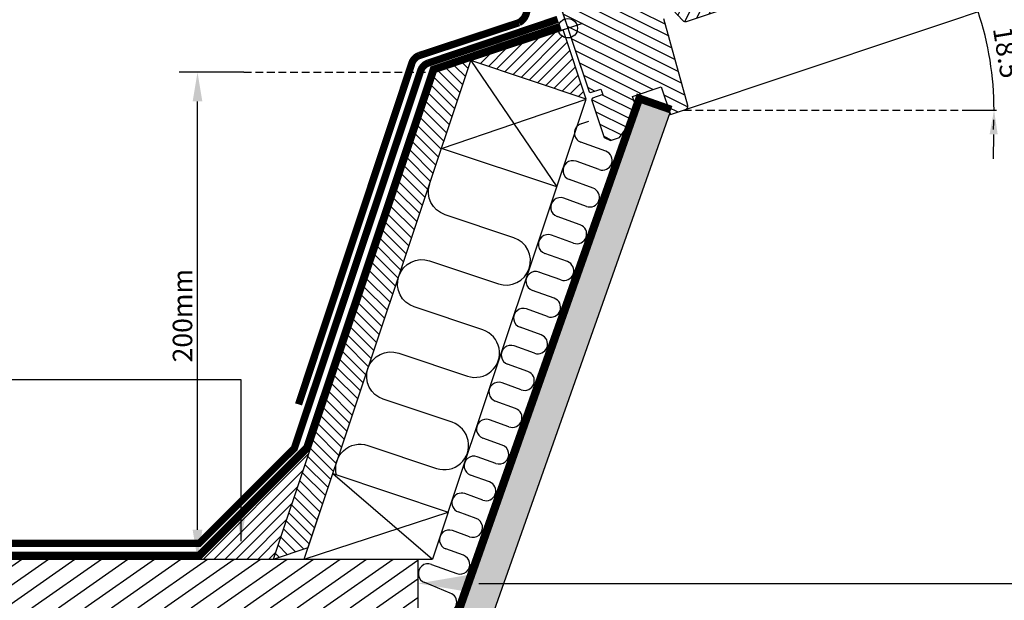
# Model space of a CAD drawing. Units: millimetres. Extents: x 2739 to 4673, y 10620 to 11896.
# Drawn here: x 3056 to 3461, y 11202 to 11440 of the extents above; entities that cross this region are included whole.
import ezdxf

# ---------------------------------------------------------------- set-up
doc = ezdxf.new("R2010")
doc.units = ezdxf.units.MM
doc.header["$PDMODE"] = 1
doc.linetypes.add('DASHED', pattern=[0.75, 0.5, -0.25])
doc.linetypes.add('HIDDEN', pattern=[9.525, 6.35, -3.175])
doc.layers.get('0').update_dxf_attribs({"lineweight": 25})
for name, color, linetype in [('VELUX_HATCH', 1, 'Continuous'), ('VELUX_INFO', 250, 'Continuous'), ('VELUX_INSIDE-COVERING', 7, 'Continuous'), ('VELUX_INSULATION', 1, 'Continuous'), ('VELUX_ROOFCONSTRUCTION', 7, 'Continuous'), ('VELUX_ROOFINGMATERIAL', 3, 'Continuous'), ('VELUX_ROOFWINDOW', 7, 'Continuous'), ('VELUX_TEXT', 250, 'Continuous'), ('VELUX_UNDERROOF', 3, 'DASHED'), ('VELUX_VAPOUR-BARRIER', 1, 'HIDDEN')]:
    doc.layers.add(name, color=color, linetype=linetype)
doc.styles.add('Arial', font='arial.ttf')
doc.styles.add('SIMPLEX', font='SIMPLEX.SHX')
doc.styles.add('Verdana', font='verdana.ttf')
doc.styles.add('Verdana fed', font='verdanab.ttf')
doc.dimstyles.new('bips - 2.0', dxfattribs={"dimtxt": 10, "dimasz": 10, "dimexe": 1, "dimexo": 2, "dimgap": 25, "dimtad": 1, "dimtih": 1, "dimtoh": 1, "dimdec": 1, "dimzin": 1, "dimtxsty": 'Arial', "dimcen": 3, "dimdle": 1, "dimse1": 1, "dimse2": 1, "dimclrd": 256, "dimclrt": 256, "dimazin": 0, "dimtfac": 1, "dimtdec": 1, "dimtmove": 2, "dimatfit": 3, "dimfxl": 1, "dimtolj": 1, "dimtzin": 1, "dimarcsym": 0})
doc.dimstyles.new('VERDANA', dxfattribs={"dimtxt": 8, "dimasz": 12, "dimexe": 2, "dimexo": 0, "dimgap": 2, "dimtad": 1, "dimdec": 0, "dimzin": 0, "dimdsep": 46, "dimtxsty": 'Verdana', "dimcen": 0.09, "dimclrd": 256, "dimclre": 256, "dimclrt": 256, "dimadec": 0, "dimazin": 0, "dimtfac": 1, "dimtdec": 0, "dimtix": 1, "dimtmove": 0, "dimatfit": 3, "dimfxl": 1, "dimtolj": 1, "dimtzin": 0, "dimarcsym": 0})
doc.dimstyles.new('W-PRS', dxfattribs={"dimscale": 0, "dimtxt": 2.5, "dimasz": 1, "dimexe": 1, "dimexo": 0, "dimgap": 1, "dimtad": 1, "dimdec": 1, "dimdsep": 46, "dimtxsty": 'SIMPLEX', "dimblk1": '_pil', "dimblk2": '_pil', "dimsah": 1, "dimcen": 0, "dimclrd": 256, "dimclre": 256, "dimclrt": 256, "dimadec": 1, "dimazin": 2, "dimtfac": 0.8, "dimtdec": 1, "dimtmove": 0, "dimatfit": 3, "dimldrblk": '_pil', "dimfxl": 1, "dimarcsym": 0})

# ---------------------------------------------------------------- blocks, each defined once
blk = doc.blocks.new('*D35')
at = {"layer": 'Defpoints', "color": 0, "transparency": 16777216}
for p in [(3129.39, 11418.57), (3129.83, 11418.57), (3129.83, 11218.53)]:
    blk.add_point(p, dxfattribs=at)
at = {"layer": 'VELUX_INFO', "lineweight": -2, "transparency": 16777216}
for p, q in [((3129.83, 11418.57), (3127.39, 11418.57)), ((3129.39, 11230.53), (3129.39, 11406.57)), ((3129.83, 11218.53), (3127.39, 11218.53))]:
    blk.add_line(p, q, dxfattribs=at)
at = {"layer": 'VELUX_INFO', "transparency": 16777216}
for points in [[(3127.39, 11406.57), (3131.39, 11406.57), (3129.39, 11418.57)], [(3127.39, 11230.53), (3131.39, 11230.53), (3129.39, 11218.53)]]:
    blk.add_solid(points, dxfattribs=at)
at = {"layer": 'VELUX_INFO', "transparency": 16777216, "insert": (3123.22, 11318.55), "char_height": 8, "attachment_point": 5, "rotation": 90, "style": 'Verdana'}
blk.add_mtext('\\A1;200mm', dxfattribs=at)
blk = doc.blocks.new('_pil')
blk.add_line((-2.5, 0), (-5, 0))
at = {"linetype": 'ByBlock'}
blk.add_solid([(-2.5, -0.416667), (-2.5, 0.416667), (0, 0)], dxfattribs=at)
blk = doc.blocks.new('*D36')
at = {"layer": 'Defpoints', "color": 0, "transparency": 16777216}
for p in [(3665.12, 11515.44), (3455.97, 11416.75), (3329.27, 11403.06), (3335.41, 11405.12), (3445.98, 11403.06)]:
    blk.add_point(p, dxfattribs=at)
at = {"layer": 'VELUX_INFO', "lineweight": -2, "transparency": 16777216}
blk.add_line((3445.98, 11403.06), (3457.71, 11403.06), dxfattribs=at)
for start, end in [(20.2983, 22.0967), (0, 18.5), (356.4033, 358.2017)]:
    blk.add_arc((3329.27, 11403.06), 127.45, start, end, dxfattribs=at)
at = {"layer": 'VELUX_INFO', "lineweight": -2, "transparency": 16777216, "xscale": 4, "yscale": 4, "zscale": 4}
for p, rotation in [((3450.13, 11443.5), 289.3991716209783), ((3456.71, 11403.06), 89.10082837900124)]:
    blk.add_blockref('_pil', p, dxfattribs=dict(at, rotation=rotation))
at = {"layer": 'VELUX_INFO', "transparency": 16777216, "insert": (3461.16, 11424.54), "char_height": 8, "attachment_point": 5, "rotation": 279.25, "style": 'Verdana fed'}
blk.add_mtext('18.5°', dxfattribs=at)
blk = doc.blocks.new('A$C2B1034F9')
at = {"layer": 'VELUX_HATCH'}
h = blk.add_hatch(dxfattribs=at)
h.set_pattern_fill('ANSI31', color=256, scale=30, angle=198.5, style=0)
h.set_pattern_definition([(243.5, (-838.23, -290.3077), (3.356004, -1.673242), [])])
edge = h.paths.add_edge_path()
edge.add_line((123.67, 119.75), (113.7, 116.42))
edge.add_arc((113.86, 115.94), 0.5, 108.4998, 198.5002)
edge.add_line((113.38, 115.78), (115.86, 108.39))
edge.add_arc((114.44, 107.91), 1.5, -71.5013, 18.5012, ccw=False)
edge.add_line((114.91, 106.49), (96.04, 100.18))
edge.add_arc((95.57, 101.6), 1.5, 198.4999, 288.5001, ccw=False)
edge.add_line((94.14, 101.12), (91.73, 108.33))
edge.add_arc((90.78, 108.01), 1, 18.5002, 108.5)
edge.add_line((90.47, 108.96), (87.81, 108.07))
edge.add_line((87.81, 108.07), (87.31, 107.06))
edge.add_line((87.31, 107.06), (90.54, 97.39))
edge.add_line((90.54, 97.39), (82.77, 94.78))
edge.add_line((82.77, 94.78), (79.53, 104.46))
edge.add_line((79.53, 104.46), (78.52, 104.96))
edge.add_line((78.52, 104.96), (61.35, 99.22))
edge.add_arc((61.53, 98.73), 0.52, 109.4058, 196.3125)
edge.add_line((61.03, 98.58), (62.02, 95.63))
edge.add_arc((62.51, 95.82), 0.529, 201.2221, 272.4481)
edge.add_line((62.53, 95.29), (63.12, 95.32))
edge.add_line((63.12, 95.32), (74.29, 82.47))
edge.add_arc((75.04, 83.13), 1, 221, 288.5)
edge.add_line((75.36, 82.18), (78.65, 83.28))
edge.add_line((78.65, 83.28), (83.26, 69.5))
edge.add_arc((84.21, 69.82), 1, 198.5, 273.4999)
edge.add_line((84.27, 68.82), (87.74, 69.03))
edge.add_line((87.74, 69.03), (96.28, 71.89))
edge.add_line((96.28, 71.89), (97.55, 68.1))
edge.add_line((97.55, 68.1), (90.27, 65.66))
edge.add_arc((90.59, 64.71), 1, 108.5, 218.5001)
edge.add_line((89.81, 64.09), (91.8, 61.59))
edge.add_arc((92.58, 62.21), 1, 218.5, 288.5)
edge.add_line((92.9, 61.27), (94.92, 61.94))
edge.add_arc((95.23, 60.99), 1, 18.4999, 108.5, ccw=False)
edge.add_line((96.18, 61.31), (96.72, 59.7))
edge.add_arc((97.67, 60.02), 1, 198.5001, 288.5001)
edge.add_line((97.99, 59.07), (103.77, 61))
edge.add_line((103.77, 61), (104.79, 57.97))
edge.add_line((104.79, 57.97), (99, 56.03))
edge.add_arc((99.32, 55.08), 1, 108.531, 198.4999)
edge.add_line((98.37, 54.77), (98.59, 54.1))
edge.add_arc((99.6, 54.55), 1.1, 203.791, 222.9416)
edge.add_line((98.79, 53.8), (103.03, 49.33))
edge.add_arc((104.12, 50.36), 1.5, 223.4999, 288.5)
edge.add_line((104.6, 48.94), (131.1, 57.81))
edge.add_arc((130.62, 59.23), 1.5, 288.4999, 378.5)
edge.add_line((132.04, 59.71), (130.77, 63.5))
edge.add_arc((131.72, 63.82), 1, 108.4999, 198.5, ccw=False)
edge.add_line((131.4, 64.77), (136.38, 66.43))
edge.add_arc((135.91, 67.85), 1.5, 288.4999, 372.5001)
edge.add_line((137.37, 68.18), (126.26, 118.29))
edge.add_arc((124.31, 117.86), 2, 12.5, 108.4999)
h = blk.add_hatch(dxfattribs=at)
h.set_pattern_fill('ANSI31', color=256, scale=30, angle=288.5, style=0)
h.set_pattern_definition([(333.5, (-838.23, -290.3077), (1.673242, 3.356004), [])])
edge = h.paths.add_edge_path()
edge.add_line((95.31, 50.05), (85.78, 64.46))
edge.add_arc((84.53, 63.63), 1.5, 33.4667, 105.1521)
edge.add_line((84.14, 65.08), (81.94, 64.35))
edge.add_arc((81.63, 64.96), 0.683, 280.2277, 296.7723, ccw=False)
edge.add_line((81.75, 64.29), (76.68, 62.59))
edge.add_arc((76.37, 63.54), 1, 213.4999, 288.5, ccw=False)
edge.add_line((75.53, 62.99), (51.73, 98.95))
edge.add_arc((50.26, 97.86), 1.83, 36.8062, 93.8937)
edge.add_line((50.13, 99.69), (44.04, 98.91))
edge.add_arc((44.11, 98.43), 0.494, 98.1063, 197.5936)
edge.add_line((43.64, 98.28), (45.83, 91.71))
edge.add_line((45.83, 91.71), (42.99, 90.75))
edge.add_line((42.99, 90.75), (39.47, 97.23))
edge.add_line((39.47, 97.23), (28.63, 95.86))
edge.add_line((28.63, 95.86), (27.89, 94.91))
edge.add_line((27.89, 94.91), (39.04, 61.59))
edge.add_line((39.04, 61.59), (49.77, 64.17))
edge.add_line((49.77, 64.17), (54.55, 49.91))
edge.add_line((54.55, 49.91), (57.08, 42.32))
edge.add_line((57.08, 42.32), (57.88, 39.95))
edge.add_line((57.88, 39.95), (64.54, 20.04))
edge.add_line((64.54, 20.04), (65.17, 19.72))
edge.add_line((65.17, 19.72), (69.44, 21.15))
edge.add_line((69.44, 21.15), (70.2, 18.88))
edge.add_line((70.2, 18.88), (65.94, 17.45))
edge.add_line((65.94, 17.45), (65.62, 16.81))
edge.add_line((65.62, 16.81), (70.82, 1.26))
edge.add_line((70.82, 1.26), (73.36, 0))
edge.add_line((73.36, 0), (77.03, 1.23))
edge.add_line((77.03, 1.23), (84.6, 11.46))
edge.add_line((84.6, 11.46), (82.38, 18.1))
edge.add_line((82.38, 18.1), (94.23, 22.06))
edge.add_line((94.23, 22.06), (98.04, 10.68))
edge.add_line((98.04, 10.68), (104.18, 12.74))
edge.add_arc((103.69, 14.17), 1.52, 288.7269, 369.5096)
edge.add_line((105.19, 14.42), (95.31, 50.05))
at = {"color": 7, "linetype": 'Continuous', "lineweight": 30}
for p, q in [((49.77, 64.17), (64.54, 20.04)), ((98.79, 53.8), (103.03, 49.33))]:
    blk.add_line(p, q, dxfattribs=at)
at = {"layer": 'VELUX_INFO', "color": 1}
for p, q in [((53.75, 52.28), (57.88, 39.95)), ((49.65, 44.06), (61.98, 48.18))]:
    blk.add_line(p, q, dxfattribs=at)
blk.add_circle((55.82, 46.12), 4, dxfattribs=at)
at = {"layer": 'VELUX_ROOFWINDOW', "color": 1}
blk.add_line((104.18, 12.74), (413.9, 116.37), dxfattribs=at)
at = {"layer": 'VELUX_ROOFWINDOW'}
for points in [[(98.79, 53.8), (103.03, 49.33, 0.291474), (104.6, 48.94), (131.1, 57.81, 0.414214)], [(49.77, 64.17), (64.54, 20.04), (65.17, 19.72), (69.44, 21.15), (70.2, 18.88), (65.94, 17.45), (65.62, 16.81), (70.82, 1.26), (73.36, 0), (77.03, 1.23), (84.6, 11.46), (82.38, 18.1), (94.23, 22.06), (98.04, 10.68), (104.18, 12.74, 0.367843), (105.19, 14.42), (95.31, 50.05)]]:
    blk.add_lwpolyline(points, format="xyb", dxfattribs=at)
blk = doc.blocks.new('*D38')
at = {"layer": 'Defpoints', "color": 0, "linetype": 'HIDDEN', "ltscale": 0.5, "transparency": 16777216}
for p in [(3323.55, 11401.89), (3277.91, 11072.82), (3194.52, 11036.53), (3194.52, 11036.53), (3336.64, 11036.53)]:
    blk.add_point(p, dxfattribs=at)
at = {"layer": 'VELUX_ROOFWINDOW', "linetype": 'HIDDEN', "lineweight": -2, "ltscale": 0.5, "transparency": 16777216}
for start, end in [(76.8519, 83.1549), (360, 70.5488), (347.3939, 353.6969)]:
    blk.add_arc((3194.52, 11036.53), 90.95, start, end, dxfattribs=at)
at = {"layer": 'VELUX_ROOFWINDOW', "linetype": 'HIDDEN', "ltscale": 0.5, "transparency": 16777216}
for points in [[(3215.67, 11126.7), (3214.74, 11123.5), (3224.8, 11122.29)], [(3283.25, 11026.64), (3286.58, 11026.46), (3285.47, 11036.53)]]:
    blk.add_solid(points, dxfattribs=at)
at = {"layer": 'VELUX_ROOFWINDOW', "linetype": 'HIDDEN', "ltscale": 0.5, "transparency": 16777216, "insert": (3273.14, 11114.25), "char_height": 10, "attachment_point": 5, "style": 'Arial'}
blk.add_mtext('\\A1;71.5%%D', dxfattribs=at)

msp = doc.modelspace()

# ---------------------------------------------------------------- hatches: boundary and pattern name
at = {"layer": 'VELUX_HATCH'}
h = msp.add_hatch(dxfattribs=at)
h.set_pattern_fill('ANSI31', color=256, style=0)
h.paths.add_polyline_path([(3280.7, 11432.75, -0.264654), (3277.75, 11435.39), (3275.38, 11434.6), (3241.74, 11423.34), (3289.16, 11407.47)])
h = msp.add_hatch(dxfattribs=at)
h.set_pattern_fill('ANSI31', color=256, scale=25, angle=90, style=0)
h.set_pattern_definition([(135, (798.3286, 10353.388), (-2.2097087, -2.2097087), [])])
h.paths.add_polyline_path([(3241.74, 11423.34), (3227.49, 11418.57), (3209.09, 11363.57), (3220.47, 11359.76)])
h.paths.add_polyline_path([(3209.09, 11363.57), (3207.82, 11359.78), (3219.2, 11355.97), (3220.47, 11359.76)])
h.paths.add_polyline_path([(3219.2, 11355.97), (3207.82, 11359.78), (3185.77, 11293.89), (3197.15, 11290.08)])
h.paths.add_polyline_path([(3185.77, 11293.89), (3184.5, 11290.09), (3195.88, 11286.29), (3197.15, 11290.08)])
h.paths.add_polyline_path([(3195.88, 11286.29), (3184.5, 11290.09), (3175.62, 11263.53), (3161.83, 11222.34), (3166.89, 11220.65), (3174.81, 11223.3)])
h.paths.add_polyline_path([(3161.83, 11222.34), (3160.56, 11218.53), (3166.89, 11220.65)])
h = msp.add_hatch(dxfattribs=at)
h.set_pattern_fill('DOTS', color=256, scale=2, style=0)
h.paths.add_polyline_path([(3323.55, 11401.89), (3311.76, 11406.05), (3185.5, 11048.53), (2967.97, 11048.53), (2967.97, 11036.53), (3194.52, 11036.53)])
h = msp.add_hatch(dxfattribs=at)
h.set_pattern_fill('ANSI31', color=256, style=0)
h.paths.add_polyline_path([(3175.62, 11263.53), (3130.62, 11218.53), (3160.56, 11218.53)])
h = msp.add_hatch(dxfattribs=at)
h.set_pattern_fill('ANSI31', color=256, scale=50, angle=350, style=0)
h.set_pattern_definition([(35, (461.738, 10347.251), (-3.584853, 5.1197), [])])
h.paths.add_polyline_path([(3219.95, 11218.53), (3173.21, 11218.53), (2967.97, 11218.53), (2967.97, 11198.53), (3085.5, 11198.53), (3085.5, 11198.8), (3085.59, 11198.53), (3135.41, 11198.53), (3135.5, 11198.8), (3135.59, 11198.53), (3185.41, 11198.53), (3185.5, 11198.8), (3185.5, 11198.53), (3219.95, 11198.53)])

# ---------------------------------------------------------------- linework, layer by layer
msp.add_line((3130.62, 11218.53), (2967.97, 11218.53), dxfattribs=at)
at = {"layer": 'VELUX_INFO'}
msp.add_line((3148.42, 11418.57), (3121.85, 11418.57), dxfattribs=at)
at = {"layer": 'VELUX_INSIDE-COVERING'}
for p, q in [((3311.76, 11406.05), (3185.5, 11048.53)), ((3323.55, 11401.89), (3311.76, 11406.05)), ((3323.55, 11401.89), (3194.52, 11036.53))]:
    msp.add_line(p, q, dxfattribs=at)
at = {"layer": 'VELUX_INSULATION'}
for p, q in [((3286.95, 11397.37), (3290.15, 11398.44)), ((3297.17, 11386.09), (3286.86, 11389.84)), ((3294.45, 11378.57), (3284.95, 11382)), ((3291.92, 11370.98), (3282.23, 11374.48)), ((3289.19, 11363.45), (3279.88, 11366.83)), ((3286.66, 11355.86), (3277.15, 11359.3)), ((3283.94, 11348.34), (3274.8, 11351.65)), ((3281.4, 11340.75), (3272.07, 11344.13)), ((3278.68, 11333.23), (3269.72, 11336.47)), ((3275.96, 11325.7), (3267, 11328.95)), ((3273.24, 11318.18), (3264.64, 11321.29)), ((3270.61, 11310.63), (3261.92, 11313.77)), ((3267.88, 11303.1), (3259.56, 11306.12)), ((3265.16, 11295.58), (3256.84, 11298.59)), ((3262.44, 11288.06), (3254.53, 11290.92)), ((3260.09, 11280.4), (3251.76, 11283.42)), ((3257.37, 11272.88), (3249.38, 11275.73)), ((3254.62, 11265.36), (3246.68, 11268.2)), ((3251.92, 11257.83), (3244.33, 11260.58)), ((3249.33, 11250.26), (3241.6, 11253.06)), ((3246.61, 11242.74), (3239.25, 11245.4)), ((3243.88, 11235.22), (3236.53, 11237.88)), ((3241.16, 11227.7), (3234.17, 11230.22)), ((3238.65, 11220.1), (3231.45, 11222.7)), ((3225.49, 11216.35), (3235.93, 11212.57)), ((3233.26, 11204.56), (3222.77, 11208.83))]:
    msp.add_line(p, q, dxfattribs=at)
msp.add_lwpolyline([(3186.56, 11253.08, -0.600191), (3199.38, 11265.22), (3227.64, 11255.76, 1), (3233.98, 11274.73), (3205.72, 11284.18, -1), (3212.07, 11303.15), (3240.33, 11293.7, 1), (3246.68, 11312.66), (3218.42, 11322.12, -1), (3224.76, 11341.08), (3253.02, 11331.63, 1), (3259.37, 11350.59), (3231.11, 11360.05, -0.41421), (3224.8, 11372.71)], format="xyb", dxfattribs=at)
for centre, start, end in [((3288.25, 11393.59), 107.977, 250.5095), ((3295.81, 11382.33), 250.1, 70.1), ((3283.59, 11378.24), 70.1, 250.1), ((3290.56, 11367.21), 250.1, 70.1), ((3278.51, 11363.07), 70.1, 250.1), ((3285.3, 11352.1), 250.1, 70.1), ((3273.44, 11347.89), 70.1, 250.1), ((3280.04, 11336.99), 250.1, 70.1), ((3268.36, 11332.71), 70.1, 250.1), ((3274.6, 11321.94), 250.1, 70.1), ((3263.28, 11317.53), 70.1, 250.1), ((3269.25, 11306.86), 250.1, 70.1), ((3258.2, 11302.35), 70.1, 250.1), ((3263.8, 11291.82), 250.1, 70.1), ((3253.12, 11287.18), 69.4467, 250.1), ((3258.73, 11276.64), 250.1, 70.1), ((3248.03, 11271.97), 70.2925, 250.2927), ((3253.29, 11261.59), 250.1, 70.4854), ((3242.97, 11256.82), 70.1, 250.1), ((3247.97, 11246.5), 250.1, 70.1), ((3237.89, 11241.64), 70.1144, 250.1144), ((3242.52, 11231.46), 250.1, 70.1288), ((3232.81, 11226.46), 70.1372, 250.1372), ((3237.29, 11216.34), 250.1, 70.1744), ((3224.13, 11212.59), 70.1, 250.1), ((3231.89, 11200.8), 269.9999, 70.1)]:
    msp.add_arc(centre, 4, start, end, dxfattribs=at)
at = {"layer": 'VELUX_ROOFCONSTRUCTION'}
for p, q in [((2967.97, 11218.53), (3219.95, 11218.53)), ((3219.95, 11218.53), (3219.95, 11198.53))]:
    msp.add_line(p, q, dxfattribs=at)
at = {"layer": 'VELUX_ROOFINGMATERIAL', "color": 8, "const_width": 3}
msp.add_lwpolyline([(3251.86, 11483.91), (3263.98, 11447.67, -0.413568), (3261.47, 11438.95), (3220.57, 11425.47, 0.231317), (3217.49, 11422.34), (3170.9, 11282.08)], format="xyb", dxfattribs=at)
at = {"layer": 'VELUX_ROOFINGMATERIAL', "const_width": 3}
msp.add_lwpolyline([(3277.43, 11440.33), (3224.18, 11422.35, 0.231317), (3221.1, 11419.22), (3169.21, 11264.12), (3130.12, 11225.03), (2967.97, 11225.03)], format="xyb", dxfattribs=at)
at = {"layer": 'VELUX_ROOFWINDOW', "color": 7}
for p, q in [((3241.74, 11423.34), (3279.61, 11436.01)), ((3289.16, 11407.47), (3279.61, 11436.01)), ((3289.16, 11407.47), (3241.74, 11423.34)), ((3241.74, 11423.34), (3277.1, 11371.44)), ((3229.68, 11387.3), (3289.16, 11407.47)), ((3277.1, 11371.44), (3229.68, 11387.3)), ((3184.95, 11253.62), (3225.94, 11218.53)), ((3173.21, 11218.53), (3232.37, 11237.76))]:
    msp.add_line(p, q, dxfattribs=at)
at = {"layer": 'VELUX_ROOFWINDOW', "color": 1}
msp.add_line((3267.89, 11432.09), (3280.22, 11436.22), dxfattribs=at)
msp.add_line((3267.89, 11432.09), (3280.22, 11436.22), dxfattribs=at)
at = {"layer": 'VELUX_ROOFWINDOW'}
for p, q in [((3174.81, 11223.3), (3241.74, 11423.34)), ((3241.74, 11423.34), (3227.49, 11418.57)), ((3175.62, 11263.53), (3227.49, 11418.57)), ((3232.37, 11237.76), (3289.16, 11407.47)), ((3173.21, 11218.53), (3184.95, 11253.62)), ((3184.95, 11253.62), (3232.37, 11237.76)), ((3232.37, 11237.76), (3225.94, 11218.53)), ((3160.56, 11218.53), (3174.81, 11223.3)), ((3173.21, 11218.53), (3225.94, 11218.53))]:
    msp.add_line(p, q, dxfattribs=at)
at = {"layer": 'VELUX_ROOFWINDOW', "color": 0, "linetype": 'HIDDEN', "ltscale": 0.5}
for p, q in [((3148.42, 11418.57), (3227.49, 11418.57)), ((3329.27, 11403.06), (3445.98, 11403.06))]:
    msp.add_line(p, q, dxfattribs=at)
at = {"layer": 'VELUX_ROOFWINDOW', "color": 0, "linetype": 'Continuous', "ltscale": 0.5}
msp.add_line((3244.95, 11208.5), (4161.48, 11208.5), dxfattribs=at)
at = {"layer": 'VELUX_ROOFWINDOW'}
msp.add_lwpolyline([(3175.62, 11263.53), (3130.62, 11218.53), (3160.56, 11218.53)], close=True, dxfattribs=at)
at = {"layer": 'VELUX_TEXT'}
msp.add_solid([(3244.95, 11212.67), (3244.95, 11204.34), (3219.95, 11208.5)], dxfattribs=at)
at = {"layer": 'VELUX_UNDERROOF', "linetype": 'HIDDEN', "const_width": 3}
msp.add_lwpolyline([(3278.55, 11437.43), (3226.31, 11419.76), (3174.31, 11264.34), (3129.99, 11220.03), (2967.97, 11220.03)], dxfattribs=at)
at = {"layer": 'VELUX_VAPOUR-BARRIER', "const_width": 3}
msp.add_lwpolyline([(2967.97, 11050.03), (3184.45, 11050.03), (3310.85, 11407.97), (3324.05, 11403.31)], dxfattribs=at)

# ---------------------------------------------------------------- block references
at = {"layer": 'VELUX_ROOFWINDOW', "color": 7}
msp.add_blockref('A$C2B1034F9', (3225.73, 11390.54), dxfattribs=at)

# ---------------------------------------------------------------- dimensions: what is measured, and where the dimension line sits
at = {"layer": 'VELUX_INFO'}
dim = msp.add_angular_dim_2l(base=(3455.97, 11416.75), line1=((3665.12, 11515.44), (3335.41, 11405.12)), line2=((3329.27, 11403.06), (3445.98, 11403.06)), dimstyle='W-PRS', override={"dimscale": 1, "dimtxt": 8, "dimasz": 4, "dimgap": 2, "dimtxsty": 'Verdana fed'}, dxfattribs=at)
dim.commit()
dim.dimension.update_dxf_attribs({"geometry": '*D36', "text_midpoint": (3461.16, 11424.54)})
dim = msp.add_aligned_dim(p1=(3129.83, 11218.53), p2=(3129.83, 11418.57), distance=0.44, text='200mm', dimstyle='VERDANA', override={"dimtxt": 8, "dimpost": ' mm'}, dxfattribs=at)
dim.commit()
dim.dimension.update_dxf_attribs({"geometry": '*D35', "text_midpoint": (3123.22, 11318.55)})
at = {"layer": 'VELUX_ROOFWINDOW', "color": 0, "linetype": 'HIDDEN', "ltscale": 0.5}
dim = msp.add_angular_dim_2l(base=(3277.91, 11072.82), line1=((3194.52, 11036.53), (3336.64, 11036.53)), line2=((3323.55, 11401.89), (3194.52, 11036.53)), text='71.5%%D', dimstyle='bips - 2.0', dxfattribs=at)
dim.commit()
dim.dimension.update_dxf_attribs({"geometry": '*D38', "text_midpoint": (3273.14, 11114.25), "dimtype": 162})

# ---------------------------------------------------------------- leaders
at = {"layer": 'VELUX_TEXT', "annotation_type": 0, "has_hookline": 1, "hookline_direction": 1}
msp.add_leader([(3147.34, 11225.85), (3147.34, 11292.24), (2961.39, 11292.24)], dimstyle='VERDANA', override={"dimgap": 2, "dimtad": 0}, dxfattribs=at)

doc.saveas('drawing.dxf')
